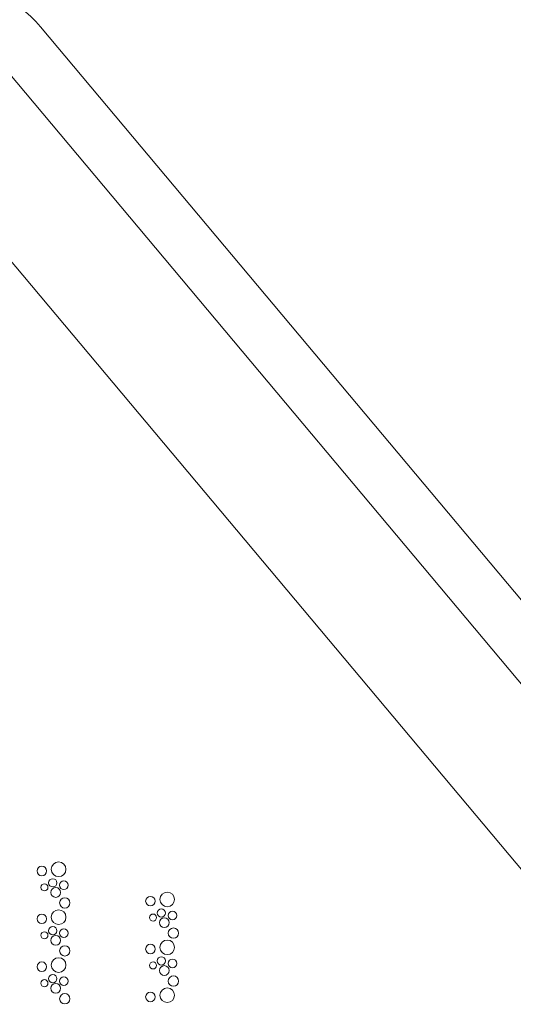
# Model space of a CAD drawing. Units: inches. Extents: x -1194 to 1198, y -752 to 761.
# Drawn here: x 8 to 49, y -314 to -233 of the extents above; entities that cross this region are included whole.
import ezdxf

# ---------------------------------------------------------------- set-up
doc = ezdxf.new("R2010")
doc.units = ezdxf.units.IN
doc.header["$LTSCALE"] = 120
doc.header["$MEASUREMENT"] = 0
doc.layers.add('None', color=7, linetype='Continuous', lineweight=5)

# ---------------------------------------------------------------- blocks, each defined once
blk = doc.blocks.new('*U246')
at = {"color": 255, "linetype": 'Continuous', "lineweight": 5, "transparency": 33554687}
for points in [[(20.326, -306.079), (20.276, -306.047), (20.229, -306.01), (20.186, -305.969), (20.148, -305.923), (20.114, -305.874), (20.085, -305.822), (20.061, -305.768), (20.043, -305.711), (20.03, -305.653), (20.023, -305.593), (20.023, -305.534), (20.027, -305.474), (20.038, -305.416), (20.054, -305.358), (20.076, -305.303), (20.104, -305.25), (20.136, -305.2), (20.173, -305.153), (20.214, -305.11), (20.26, -305.072), (20.309, -305.038), (20.361, -305.009), (20.415, -304.985), (20.472, -304.967), (20.53, -304.955), (20.59, -304.948), (20.649, -304.947), (20.709, -304.952), (20.767, -304.962), (20.825, -304.979), (20.88, -305.001), (20.933, -305.028), (20.983, -305.06), (21.03, -305.097), (21.073, -305.139), (21.111, -305.184), (21.145, -305.233), (21.174, -305.285), (21.198, -305.34), (21.216, -305.396), (21.228, -305.455), (21.235, -305.514), (21.236, -305.574), (21.231, -305.633), (21.221, -305.692), (21.204, -305.749), (21.182, -305.804), (21.155, -305.857), (21.123, -305.907), (21.086, -305.954), (21.044, -305.997), (20.999, -306.035), (20.95, -306.069), (20.898, -306.098), (20.843, -306.122), (20.787, -306.14), (20.728, -306.153), (20.669, -306.16), (20.609, -306.16), (20.55, -306.156), (20.491, -306.145), (20.434, -306.129), (20.379, -306.107)], [(20.839, -308.648), (20.81, -308.617), (20.785, -308.583), (20.764, -308.547), (20.746, -308.509), (20.732, -308.469), (20.721, -308.428), (20.715, -308.387), (20.713, -308.345), (20.715, -308.303), (20.721, -308.261), (20.732, -308.22), (20.746, -308.181), (20.764, -308.143), (20.785, -308.107), (20.81, -308.073), (20.839, -308.042), (20.87, -308.013), (20.904, -307.988), (20.94, -307.967), (20.978, -307.949), (21.017, -307.934), (21.058, -307.924), (21.1, -307.918), (21.142, -307.916), (21.184, -307.918), (21.226, -307.924), (21.266, -307.934), (21.306, -307.949), (21.344, -307.967), (21.38, -307.988), (21.414, -308.013), (21.445, -308.042), (21.473, -308.073), (21.498, -308.107), (21.52, -308.143), (21.538, -308.181), (21.552, -308.22), (21.562, -308.261), (21.569, -308.303), (21.571, -308.345), (21.569, -308.387), (21.562, -308.428), (21.552, -308.469), (21.538, -308.509), (21.52, -308.547), (21.498, -308.583), (21.473, -308.617), (21.445, -308.648), (21.414, -308.676), (21.38, -308.701), (21.344, -308.723), (21.306, -308.741), (21.266, -308.755), (21.226, -308.765), (21.184, -308.772), (21.142, -308.774), (21.1, -308.772), (21.058, -308.765), (21.017, -308.755), (20.978, -308.741), (20.94, -308.723), (20.904, -308.701), (20.87, -308.676)], [(20.839, -312.615), (20.81, -312.584), (20.785, -312.55), (20.764, -312.514), (20.746, -312.476), (20.732, -312.437), (20.721, -312.396), (20.715, -312.354), (20.713, -312.312), (20.715, -312.27), (20.721, -312.229), (20.732, -312.188), (20.746, -312.148), (20.764, -312.11), (20.785, -312.074), (20.81, -312.04), (20.839, -312.009), (20.87, -311.981), (20.904, -311.956), (20.94, -311.934), (20.978, -311.916), (21.017, -311.902), (21.058, -311.892), (21.1, -311.885), (21.142, -311.883), (21.184, -311.885), (21.226, -311.892), (21.266, -311.902), (21.306, -311.916), (21.344, -311.934), (21.38, -311.956), (21.414, -311.981), (21.445, -312.009), (21.473, -312.04), (21.498, -312.074), (21.52, -312.11), (21.538, -312.148), (21.552, -312.188), (21.562, -312.229), (21.569, -312.27), (21.571, -312.312), (21.569, -312.354), (21.562, -312.396), (21.552, -312.437), (21.538, -312.476), (21.52, -312.514), (21.498, -312.55), (21.473, -312.584), (21.445, -312.615), (21.414, -312.644), (21.38, -312.669), (21.344, -312.69), (21.306, -312.708), (21.266, -312.723), (21.226, -312.733), (21.184, -312.739), (21.142, -312.741), (21.1, -312.739), (21.058, -312.733), (21.017, -312.723), (20.978, -312.708), (20.94, -312.69), (20.904, -312.669), (20.87, -312.644)]]:
    blk.add_wipeout(points, dxfattribs=at).dxf.layer = 'None'
at = {"layer": 'None', "color": 7, "linetype": 'Continuous', "lineweight": 5, "transparency": 33554687}
for centre, radius in [((20.629, -305.554), 0.607), ((21.142, -308.345), 0.429), ((21.142, -312.312), 0.429)]:
    blk.add_circle(centre, radius, dxfattribs=at)
at = {"color": 255, "linetype": 'Continuous', "lineweight": 5, "transparency": 33554687}
for points in [[(19.239, -306.092), (19.2, -306.09), (19.161, -306.084), (19.123, -306.075), (19.087, -306.061), (19.051, -306.045), (19.018, -306.025), (18.987, -306.001), (18.958, -305.975), (18.932, -305.946), (18.908, -305.915), (18.888, -305.882), (18.872, -305.846), (18.858, -305.81), (18.849, -305.772), (18.843, -305.733), (18.841, -305.694), (18.843, -305.655), (18.849, -305.617), (18.858, -305.579), (18.872, -305.542), (18.888, -305.507), (18.908, -305.474), (18.932, -305.442), (18.958, -305.413), (18.987, -305.387), (19.018, -305.364), (19.051, -305.344), (19.087, -305.327), (19.123, -305.314), (19.161, -305.305), (19.2, -305.299), (19.239, -305.297), (19.278, -305.299), (19.316, -305.305), (19.354, -305.314), (19.391, -305.327), (19.426, -305.344), (19.459, -305.364), (19.491, -305.387), (19.52, -305.413), (19.546, -305.442), (19.569, -305.474), (19.589, -305.507), (19.606, -305.542), (19.619, -305.579), (19.628, -305.617), (19.634, -305.655), (19.636, -305.694), (19.634, -305.733), (19.628, -305.772), (19.619, -305.81), (19.606, -305.846), (19.589, -305.882), (19.569, -305.915), (19.546, -305.946), (19.52, -305.975), (19.491, -306.001), (19.459, -306.025), (19.426, -306.045), (19.391, -306.061), (19.354, -306.075), (19.316, -306.084), (19.278, -306.09)], [(20.326, -310.047), (20.276, -310.015), (20.229, -309.978), (20.186, -309.936), (20.148, -309.891), (20.114, -309.842), (20.085, -309.79), (20.061, -309.735), (20.043, -309.678), (20.03, -309.62), (20.023, -309.561), (20.023, -309.501), (20.027, -309.442), (20.038, -309.383), (20.054, -309.326), (20.076, -309.271), (20.104, -309.218), (20.136, -309.167), (20.173, -309.121), (20.214, -309.078), (20.26, -309.039), (20.309, -309.006), (20.361, -308.977), (20.415, -308.953), (20.472, -308.935), (20.53, -308.922), (20.59, -308.915), (20.649, -308.914), (20.709, -308.919), (20.767, -308.93), (20.825, -308.946), (20.88, -308.968), (20.933, -308.995), (20.983, -309.028), (21.03, -309.065), (21.073, -309.106), (21.111, -309.151), (21.145, -309.2), (21.174, -309.253), (21.198, -309.307), (21.216, -309.364), (21.228, -309.422), (21.235, -309.481), (21.236, -309.541), (21.231, -309.6), (21.221, -309.659), (21.204, -309.716), (21.182, -309.772), (21.155, -309.825), (21.123, -309.875), (21.086, -309.921), (21.044, -309.964), (20.999, -310.003), (20.95, -310.037), (20.898, -310.066), (20.843, -310.089), (20.787, -310.108), (20.728, -310.12), (20.669, -310.127), (20.609, -310.128), (20.55, -310.123), (20.491, -310.112), (20.434, -310.096), (20.379, -310.074)], [(20.326, -314.014), (20.276, -313.982), (20.229, -313.945), (20.186, -313.904), (20.148, -313.858), (20.114, -313.809), (20.085, -313.757), (20.061, -313.702), (20.043, -313.646), (20.03, -313.588), (20.023, -313.528), (20.023, -313.469), (20.027, -313.409), (20.038, -313.351), (20.054, -313.293), (20.076, -313.238), (20.104, -313.185), (20.136, -313.135), (20.173, -313.088), (20.214, -313.045), (20.26, -313.007), (20.309, -312.973), (20.361, -312.944), (20.415, -312.92), (20.472, -312.902), (20.53, -312.89), (20.59, -312.883), (20.649, -312.882), (20.709, -312.887), (20.767, -312.897), (20.825, -312.914), (20.88, -312.936), (20.933, -312.963), (20.983, -312.995), (21.03, -313.032), (21.073, -313.074), (21.111, -313.119), (21.145, -313.168), (21.174, -313.22), (21.198, -313.275), (21.216, -313.331), (21.228, -313.39), (21.235, -313.449), (21.236, -313.508), (21.231, -313.568), (21.221, -313.626), (21.204, -313.684), (21.182, -313.739), (21.155, -313.792), (21.123, -313.842), (21.086, -313.889), (21.044, -313.932), (20.999, -313.97), (20.95, -314.004), (20.898, -314.033), (20.843, -314.057), (20.787, -314.075), (20.728, -314.088), (20.669, -314.094), (20.609, -314.095), (20.55, -314.091), (20.491, -314.08), (20.434, -314.064), (20.379, -314.042)]]:
    blk.add_wipeout(points, dxfattribs=at).dxf.layer = 'None'
at = {"layer": 'None', "color": 7, "linetype": 'Continuous', "lineweight": 5, "transparency": 33554687}
for centre, radius in [((19.239, -305.694), 0.397), ((20.629, -309.521), 0.607), ((20.629, -313.489), 0.607)]:
    blk.add_circle(centre, radius, dxfattribs=at)
at = {"color": 255, "linetype": 'Continuous', "lineweight": 5, "transparency": 33554687}
for points in [[(19.903, -306.921), (19.88, -306.896), (19.86, -306.869), (19.843, -306.84), (19.829, -306.81), (19.817, -306.778), (19.809, -306.745), (19.804, -306.712), (19.803, -306.679), (19.804, -306.645), (19.809, -306.612), (19.817, -306.579), (19.829, -306.548), (19.843, -306.517), (19.86, -306.488), (19.88, -306.461), (19.903, -306.436), (19.928, -306.414), (19.955, -306.394), (19.984, -306.377), (20.014, -306.362), (20.046, -306.351), (20.078, -306.343), (20.111, -306.338), (20.145, -306.336), (20.179, -306.338), (20.212, -306.343), (20.244, -306.351), (20.276, -306.362), (20.306, -306.377), (20.335, -306.394), (20.362, -306.414), (20.387, -306.436), (20.41, -306.461), (20.43, -306.488), (20.447, -306.517), (20.461, -306.548), (20.473, -306.579), (20.481, -306.612), (20.486, -306.645), (20.487, -306.679), (20.486, -306.712), (20.481, -306.745), (20.473, -306.778), (20.461, -306.81), (20.447, -306.84), (20.43, -306.869), (20.41, -306.896), (20.387, -306.921), (20.362, -306.943), (20.335, -306.963), (20.306, -306.981), (20.276, -306.995), (20.244, -307.006), (20.212, -307.015), (20.179, -307.019), (20.145, -307.021), (20.111, -307.019), (20.078, -307.015), (20.046, -307.006), (20.014, -306.995), (19.984, -306.981), (19.955, -306.963), (19.928, -306.943)], [(19.239, -310.059), (19.2, -310.057), (19.161, -310.051), (19.123, -310.042), (19.087, -310.029), (19.051, -310.012), (19.018, -309.992), (18.987, -309.969), (18.958, -309.943), (18.932, -309.914), (18.908, -309.883), (18.888, -309.849), (18.872, -309.814), (18.858, -309.777), (18.849, -309.739), (18.843, -309.701), (18.841, -309.662), (18.843, -309.623), (18.849, -309.584), (18.858, -309.546), (18.872, -309.51), (18.888, -309.474), (18.908, -309.441), (18.932, -309.41), (18.958, -309.381), (18.987, -309.355), (19.018, -309.331), (19.051, -309.311), (19.087, -309.295), (19.123, -309.281), (19.161, -309.272), (19.2, -309.266), (19.239, -309.264), (19.278, -309.266), (19.316, -309.272), (19.354, -309.281), (19.391, -309.295), (19.426, -309.311), (19.459, -309.331), (19.491, -309.355), (19.52, -309.381), (19.546, -309.41), (19.569, -309.441), (19.589, -309.474), (19.606, -309.51), (19.619, -309.546), (19.628, -309.584), (19.634, -309.623), (19.636, -309.662), (19.634, -309.701), (19.628, -309.739), (19.619, -309.777), (19.606, -309.814), (19.589, -309.849), (19.569, -309.883), (19.546, -309.914), (19.52, -309.943), (19.491, -309.969), (19.459, -309.992), (19.426, -310.012), (19.391, -310.029), (19.354, -310.042), (19.316, -310.051), (19.278, -310.057)], [(19.239, -314.027), (19.2, -314.025), (19.161, -314.019), (19.123, -314.009), (19.087, -313.996), (19.051, -313.98), (19.018, -313.96), (18.987, -313.936), (18.958, -313.91), (18.932, -313.881), (18.908, -313.85), (18.888, -313.817), (18.872, -313.781), (18.858, -313.745), (18.849, -313.707), (18.843, -313.668), (18.841, -313.629), (18.843, -313.59), (18.849, -313.552), (18.858, -313.514), (18.872, -313.477), (18.888, -313.442), (18.908, -313.408), (18.932, -313.377), (18.958, -313.348), (18.987, -313.322), (19.018, -313.299), (19.051, -313.279), (19.087, -313.262), (19.123, -313.249), (19.161, -313.239), (19.2, -313.234), (19.239, -313.232), (19.278, -313.234), (19.316, -313.239), (19.354, -313.249), (19.391, -313.262), (19.426, -313.279), (19.459, -313.299), (19.491, -313.322), (19.52, -313.348), (19.546, -313.377), (19.569, -313.408), (19.589, -313.442), (19.606, -313.477), (19.619, -313.514), (19.628, -313.552), (19.634, -313.59), (19.636, -313.629), (19.634, -313.668), (19.628, -313.707), (19.619, -313.745), (19.606, -313.781), (19.589, -313.817), (19.569, -313.85), (19.546, -313.881), (19.52, -313.91), (19.491, -313.936), (19.459, -313.96), (19.426, -313.98), (19.391, -313.996), (19.354, -314.009), (19.316, -314.019), (19.278, -314.025)]]:
    blk.add_wipeout(points, dxfattribs=at).dxf.layer = 'None'
at = {"layer": 'None', "color": 7, "linetype": 'Continuous', "lineweight": 5, "transparency": 33554687}
for centre, radius in [((20.145, -306.679), 0.342), ((19.239, -309.662), 0.397), ((19.239, -313.629), 0.397)]:
    blk.add_circle(centre, radius, dxfattribs=at)
at = {"color": 255, "linetype": 'Continuous', "lineweight": 5, "transparency": 33554687}
for points in [[(20.815, -307.134), (20.791, -307.108), (20.77, -307.08), (20.752, -307.05), (20.737, -307.018), (20.726, -306.985), (20.717, -306.951), (20.712, -306.917), (20.71, -306.882), (20.712, -306.847), (20.717, -306.812), (20.726, -306.778), (20.737, -306.745), (20.752, -306.714), (20.77, -306.684), (20.791, -306.656), (20.815, -306.63), (20.841, -306.606), (20.869, -306.585), (20.899, -306.567), (20.93, -306.552), (20.963, -306.541), (20.997, -306.532), (21.032, -306.527), (21.067, -306.525), (21.102, -306.527), (21.136, -306.532), (21.17, -306.541), (21.203, -306.552), (21.235, -306.567), (21.265, -306.585), (21.293, -306.606), (21.319, -306.63), (21.342, -306.656), (21.363, -306.684), (21.381, -306.714), (21.396, -306.745), (21.408, -306.778), (21.417, -306.812), (21.422, -306.847), (21.423, -306.882), (21.422, -306.917), (21.417, -306.951), (21.408, -306.985), (21.396, -307.018), (21.381, -307.05), (21.363, -307.08), (21.342, -307.108), (21.319, -307.134), (21.293, -307.157), (21.265, -307.178), (21.235, -307.196), (21.203, -307.211), (21.17, -307.223), (21.136, -307.231), (21.102, -307.237), (21.067, -307.238), (21.032, -307.237), (20.997, -307.231), (20.963, -307.223), (20.93, -307.211), (20.899, -307.196), (20.869, -307.178), (20.841, -307.157)], [(19.903, -310.888), (19.88, -310.863), (19.86, -310.836), (19.843, -310.808), (19.829, -310.777), (19.817, -310.746), (19.809, -310.713), (19.804, -310.68), (19.803, -310.646), (19.804, -310.613), (19.809, -310.579), (19.817, -310.547), (19.829, -310.515), (19.843, -310.485), (19.86, -310.456), (19.88, -310.429), (19.903, -310.404), (19.928, -310.381), (19.955, -310.361), (19.984, -310.344), (20.014, -310.33), (20.046, -310.318), (20.078, -310.31), (20.111, -310.305), (20.145, -310.304), (20.179, -310.305), (20.212, -310.31), (20.244, -310.318), (20.276, -310.33), (20.306, -310.344), (20.335, -310.361), (20.362, -310.381), (20.387, -310.404), (20.41, -310.429), (20.43, -310.456), (20.447, -310.485), (20.461, -310.515), (20.473, -310.547), (20.481, -310.579), (20.486, -310.613), (20.487, -310.646), (20.486, -310.68), (20.481, -310.713), (20.473, -310.746), (20.461, -310.777), (20.447, -310.808), (20.43, -310.836), (20.41, -310.863), (20.387, -310.888), (20.362, -310.911), (20.335, -310.931), (20.306, -310.948), (20.276, -310.963), (20.244, -310.974), (20.212, -310.982), (20.179, -310.987), (20.145, -310.989), (20.111, -310.987), (20.078, -310.982), (20.046, -310.974), (20.014, -310.963), (19.984, -310.948), (19.955, -310.931), (19.928, -310.911)]]:
    blk.add_wipeout(points, dxfattribs=at).dxf.layer = 'None'
at = {"layer": 'None', "color": 7, "linetype": 'Continuous', "lineweight": 5, "transparency": 33554687}
for centre, radius in [((21.067, -306.882), 0.357), ((20.145, -310.646), 0.342)]:
    blk.add_circle(centre, radius, dxfattribs=at)
at = {"color": 255, "linetype": 'Continuous', "lineweight": 5, "transparency": 33554687}
for points in [[(20.395, -307.879), (20.355, -307.877), (20.316, -307.871), (20.278, -307.862), (20.241, -307.848), (20.205, -307.831), (20.171, -307.811), (20.139, -307.787), (20.11, -307.761), (20.083, -307.732), (20.059, -307.7), (20.039, -307.666), (20.022, -307.63), (20.009, -307.593), (19.999, -307.554), (19.993, -307.515), (19.991, -307.476), (19.993, -307.436), (19.999, -307.397), (20.009, -307.358), (20.022, -307.321), (20.039, -307.285), (20.059, -307.251), (20.083, -307.219), (20.11, -307.19), (20.139, -307.164), (20.171, -307.14), (20.205, -307.12), (20.241, -307.103), (20.278, -307.089), (20.316, -307.08), (20.355, -307.074), (20.395, -307.072), (20.435, -307.074), (20.474, -307.08), (20.512, -307.089), (20.549, -307.103), (20.585, -307.12), (20.619, -307.14), (20.651, -307.164), (20.68, -307.19), (20.707, -307.219), (20.731, -307.251), (20.751, -307.285), (20.768, -307.321), (20.781, -307.358), (20.791, -307.397), (20.797, -307.436), (20.799, -307.476), (20.797, -307.515), (20.791, -307.554), (20.781, -307.593), (20.768, -307.63), (20.751, -307.666), (20.731, -307.7), (20.707, -307.732), (20.68, -307.761), (20.651, -307.787), (20.619, -307.811), (20.585, -307.831), (20.549, -307.848), (20.512, -307.862), (20.474, -307.871), (20.435, -307.877)], [(20.815, -311.101), (20.791, -311.075), (20.77, -311.047), (20.752, -311.017), (20.737, -310.986), (20.726, -310.953), (20.717, -310.919), (20.712, -310.884), (20.71, -310.849), (20.712, -310.814), (20.717, -310.78), (20.726, -310.746), (20.737, -310.713), (20.752, -310.681), (20.77, -310.651), (20.791, -310.623), (20.815, -310.597), (20.841, -310.574), (20.869, -310.553), (20.899, -310.535), (20.93, -310.52), (20.963, -310.508), (20.997, -310.5), (21.032, -310.494), (21.067, -310.493), (21.102, -310.494), (21.136, -310.5), (21.17, -310.508), (21.203, -310.52), (21.235, -310.535), (21.265, -310.553), (21.293, -310.574), (21.319, -310.597), (21.342, -310.623), (21.363, -310.651), (21.381, -310.681), (21.396, -310.713), (21.408, -310.746), (21.417, -310.78), (21.422, -310.814), (21.423, -310.849), (21.422, -310.884), (21.417, -310.919), (21.408, -310.953), (21.396, -310.986), (21.381, -311.017), (21.363, -311.047), (21.342, -311.075), (21.319, -311.101), (21.293, -311.125), (21.265, -311.146), (21.235, -311.164), (21.203, -311.179), (21.17, -311.19), (21.136, -311.199), (21.102, -311.204), (21.067, -311.206), (21.032, -311.204), (20.997, -311.199), (20.963, -311.19), (20.93, -311.179), (20.899, -311.164), (20.869, -311.146), (20.841, -311.125)]]:
    blk.add_wipeout(points, dxfattribs=at).dxf.layer = 'None'
at = {"layer": 'None', "color": 7, "linetype": 'Continuous', "lineweight": 5, "transparency": 33554687}
for centre, radius in [((20.395, -307.476), 0.404), ((21.067, -310.849), 0.357)]:
    blk.add_circle(centre, radius, dxfattribs=at)
at = {"color": 255, "linetype": 'Continuous', "lineweight": 5, "transparency": 33554687}
for points in [[(19.311, -307.308), (19.287, -307.292), (19.264, -307.274), (19.243, -307.254), (19.225, -307.232), (19.208, -307.209), (19.194, -307.183), (19.183, -307.157), (19.174, -307.13), (19.168, -307.101), (19.165, -307.073), (19.164, -307.044), (19.167, -307.015), (19.172, -306.987), (19.18, -306.959), (19.19, -306.933), (19.203, -306.907), (19.219, -306.883), (19.237, -306.86), (19.257, -306.84), (19.279, -306.821), (19.303, -306.805), (19.328, -306.791), (19.354, -306.779), (19.382, -306.77), (19.41, -306.764), (19.438, -306.761), (19.467, -306.76), (19.496, -306.763), (19.524, -306.768), (19.552, -306.776), (19.579, -306.786), (19.604, -306.8), (19.628, -306.815), (19.651, -306.833), (19.672, -306.853), (19.69, -306.875), (19.707, -306.899), (19.721, -306.924), (19.732, -306.95), (19.741, -306.978), (19.747, -307.006), (19.75, -307.034), (19.751, -307.063), (19.748, -307.092), (19.743, -307.12), (19.735, -307.148), (19.725, -307.175), (19.712, -307.2), (19.696, -307.225), (19.678, -307.247), (19.658, -307.268), (19.636, -307.286), (19.612, -307.303), (19.587, -307.317), (19.561, -307.328), (19.533, -307.337), (19.505, -307.343), (19.477, -307.346), (19.448, -307.347), (19.419, -307.345), (19.391, -307.339), (19.363, -307.331), (19.336, -307.321)], [(20.395, -311.847), (20.355, -311.845), (20.316, -311.839), (20.278, -311.829), (20.241, -311.816), (20.205, -311.799), (20.171, -311.779), (20.139, -311.755), (20.11, -311.728), (20.083, -311.699), (20.059, -311.667), (20.039, -311.633), (20.022, -311.597), (20.009, -311.56), (19.999, -311.522), (19.993, -311.483), (19.991, -311.443), (19.993, -311.403), (19.999, -311.364), (20.009, -311.326), (20.022, -311.289), (20.039, -311.253), (20.059, -311.219), (20.083, -311.187), (20.11, -311.158), (20.139, -311.131), (20.171, -311.107), (20.205, -311.087), (20.241, -311.07), (20.278, -311.057), (20.316, -311.047), (20.355, -311.041), (20.395, -311.039), (20.435, -311.041), (20.474, -311.047), (20.512, -311.057), (20.549, -311.07), (20.585, -311.087), (20.619, -311.107), (20.651, -311.131), (20.68, -311.158), (20.707, -311.187), (20.731, -311.219), (20.751, -311.253), (20.768, -311.289), (20.781, -311.326), (20.791, -311.364), (20.797, -311.403), (20.799, -311.443), (20.797, -311.483), (20.791, -311.522), (20.781, -311.56), (20.768, -311.597), (20.751, -311.633), (20.731, -311.667), (20.707, -311.699), (20.68, -311.728), (20.651, -311.755), (20.619, -311.779), (20.585, -311.799), (20.549, -311.816), (20.512, -311.829), (20.474, -311.839), (20.435, -311.845)]]:
    blk.add_wipeout(points, dxfattribs=at).dxf.layer = 'None'
at = {"layer": 'None', "color": 7, "linetype": 'Continuous', "lineweight": 5, "transparency": 33554687}
for centre, radius in [((19.457, -307.054), 0.293), ((20.395, -311.443), 0.404)]:
    blk.add_circle(centre, radius, dxfattribs=at)
at = {"color": 255, "linetype": 'Continuous', "lineweight": 5, "transparency": 33554687}
blk.add_wipeout([(19.311, -311.275), (19.287, -311.26), (19.264, -311.242), (19.243, -311.222), (19.225, -311.2), (19.208, -311.176), (19.194, -311.151), (19.183, -311.124), (19.174, -311.097), (19.168, -311.069), (19.165, -311.04), (19.164, -311.012), (19.167, -310.983), (19.172, -310.954), (19.18, -310.927), (19.19, -310.9), (19.203, -310.874), (19.219, -310.85), (19.237, -310.828), (19.257, -310.807), (19.279, -310.788), (19.303, -310.772), (19.328, -310.758), (19.354, -310.747), (19.382, -310.738), (19.41, -310.732), (19.438, -310.728), (19.467, -310.728), (19.496, -310.73), (19.524, -310.735), (19.552, -310.743), (19.579, -310.754), (19.604, -310.767), (19.628, -310.783), (19.651, -310.801), (19.672, -310.821), (19.69, -310.843), (19.707, -310.866), (19.721, -310.891), (19.732, -310.918), (19.741, -310.945), (19.747, -310.973), (19.75, -311.002), (19.751, -311.031), (19.748, -311.059), (19.743, -311.088), (19.735, -311.115), (19.725, -311.142), (19.712, -311.168), (19.696, -311.192), (19.678, -311.215), (19.658, -311.235), (19.636, -311.254), (19.612, -311.27), (19.587, -311.284), (19.561, -311.296), (19.533, -311.304), (19.505, -311.311), (19.477, -311.314), (19.448, -311.314), (19.419, -311.312), (19.391, -311.307), (19.363, -311.299), (19.336, -311.288)], dxfattribs=at).dxf.layer = 'None'
at = {"layer": 'None', "color": 7, "linetype": 'Continuous', "lineweight": 5, "transparency": 33554687}
blk.add_circle((19.457, -311.021), 0.293, dxfattribs=at)
blk = doc.blocks.new('*U250')
at = {"color": 255, "linetype": 'Continuous', "lineweight": 5, "transparency": 33554687}
for points in [[(11.326, -303.579), (11.276, -303.547), (11.229, -303.51), (11.186, -303.469), (11.148, -303.423), (11.114, -303.374), (11.085, -303.322), (11.061, -303.268), (11.043, -303.211), (11.03, -303.153), (11.023, -303.093), (11.023, -303.034), (11.027, -302.974), (11.038, -302.916), (11.054, -302.858), (11.076, -302.803), (11.104, -302.75), (11.136, -302.7), (11.173, -302.653), (11.214, -302.61), (11.26, -302.572), (11.309, -302.538), (11.361, -302.509), (11.415, -302.485), (11.472, -302.467), (11.53, -302.455), (11.59, -302.448), (11.649, -302.447), (11.709, -302.452), (11.767, -302.462), (11.825, -302.479), (11.88, -302.501), (11.933, -302.528), (11.983, -302.56), (12.03, -302.597), (12.073, -302.639), (12.111, -302.684), (12.145, -302.733), (12.174, -302.785), (12.198, -302.84), (12.216, -302.896), (12.228, -302.955), (12.235, -303.014), (12.236, -303.074), (12.231, -303.133), (12.221, -303.192), (12.204, -303.249), (12.182, -303.304), (12.155, -303.357), (12.123, -303.407), (12.086, -303.454), (12.044, -303.497), (11.999, -303.535), (11.95, -303.569), (11.898, -303.598), (11.843, -303.622), (11.787, -303.64), (11.728, -303.653), (11.669, -303.66), (11.609, -303.66), (11.55, -303.656), (11.491, -303.645), (11.434, -303.629), (11.379, -303.607)], [(11.839, -306.148), (11.81, -306.117), (11.785, -306.083), (11.764, -306.047), (11.746, -306.009), (11.732, -305.969), (11.721, -305.928), (11.715, -305.887), (11.713, -305.845), (11.715, -305.803), (11.721, -305.761), (11.732, -305.72), (11.746, -305.681), (11.764, -305.643), (11.785, -305.607), (11.81, -305.573), (11.839, -305.542), (11.87, -305.513), (11.904, -305.488), (11.94, -305.467), (11.978, -305.449), (12.017, -305.434), (12.058, -305.424), (12.1, -305.418), (12.142, -305.416), (12.184, -305.418), (12.226, -305.424), (12.266, -305.434), (12.306, -305.449), (12.344, -305.467), (12.38, -305.488), (12.414, -305.513), (12.445, -305.542), (12.473, -305.573), (12.498, -305.607), (12.52, -305.643), (12.538, -305.681), (12.552, -305.72), (12.562, -305.761), (12.569, -305.803), (12.571, -305.845), (12.569, -305.887), (12.562, -305.928), (12.552, -305.969), (12.538, -306.009), (12.52, -306.047), (12.498, -306.083), (12.473, -306.117), (12.445, -306.148), (12.414, -306.176), (12.38, -306.201), (12.344, -306.223), (12.306, -306.241), (12.266, -306.255), (12.226, -306.265), (12.184, -306.272), (12.142, -306.274), (12.1, -306.272), (12.058, -306.265), (12.017, -306.255), (11.978, -306.241), (11.94, -306.223), (11.904, -306.201), (11.87, -306.176)], [(11.839, -310.115), (11.81, -310.084), (11.785, -310.05), (11.764, -310.014), (11.746, -309.976), (11.732, -309.937), (11.721, -309.896), (11.715, -309.854), (11.713, -309.812), (11.715, -309.77), (11.721, -309.729), (11.732, -309.688), (11.746, -309.648), (11.764, -309.61), (11.785, -309.574), (11.81, -309.54), (11.839, -309.509), (11.87, -309.481), (11.904, -309.456), (11.94, -309.434), (11.978, -309.416), (12.017, -309.402), (12.058, -309.392), (12.1, -309.385), (12.142, -309.383), (12.184, -309.385), (12.226, -309.392), (12.266, -309.402), (12.306, -309.416), (12.344, -309.434), (12.38, -309.456), (12.414, -309.481), (12.445, -309.509), (12.473, -309.54), (12.498, -309.574), (12.52, -309.61), (12.538, -309.648), (12.552, -309.688), (12.562, -309.729), (12.569, -309.77), (12.571, -309.812), (12.569, -309.854), (12.562, -309.896), (12.552, -309.937), (12.538, -309.976), (12.52, -310.014), (12.498, -310.05), (12.473, -310.084), (12.445, -310.115), (12.414, -310.144), (12.38, -310.169), (12.344, -310.19), (12.306, -310.208), (12.266, -310.223), (12.226, -310.233), (12.184, -310.239), (12.142, -310.241), (12.1, -310.239), (12.058, -310.233), (12.017, -310.223), (11.978, -310.208), (11.94, -310.19), (11.904, -310.169), (11.87, -310.144)], [(11.839, -314.083), (11.81, -314.052), (11.785, -314.018), (11.764, -313.982), (11.746, -313.944), (11.732, -313.904), (11.721, -313.863), (11.715, -313.822), (11.713, -313.78), (11.715, -313.738), (11.721, -313.696), (11.732, -313.655), (11.746, -313.616), (11.764, -313.578), (11.785, -313.541), (11.81, -313.508), (11.839, -313.476), (11.87, -313.448), (11.904, -313.423), (11.94, -313.402), (11.978, -313.384), (12.017, -313.369), (12.058, -313.359), (12.1, -313.353), (12.142, -313.351), (12.184, -313.353), (12.226, -313.359), (12.266, -313.369), (12.306, -313.384), (12.344, -313.402), (12.38, -313.423), (12.414, -313.448), (12.445, -313.476), (12.473, -313.508), (12.498, -313.541), (12.52, -313.578), (12.538, -313.616), (12.552, -313.655), (12.562, -313.696), (12.569, -313.738), (12.571, -313.78), (12.569, -313.822), (12.562, -313.863), (12.552, -313.904), (12.538, -313.944), (12.52, -313.982), (12.498, -314.018), (12.473, -314.052), (12.445, -314.083), (12.414, -314.111), (12.38, -314.136), (12.344, -314.158), (12.306, -314.176), (12.266, -314.19), (12.226, -314.2), (12.184, -314.206), (12.142, -314.209), (12.1, -314.206), (12.058, -314.2), (12.017, -314.19), (11.978, -314.176), (11.94, -314.158), (11.904, -314.136), (11.87, -314.111)]]:
    blk.add_wipeout(points, dxfattribs=at).dxf.layer = 'None'
at = {"layer": 'None', "color": 7, "linetype": 'Continuous', "lineweight": 5, "transparency": 33554687}
for centre, radius in [((11.629, -303.054), 0.607), ((12.142, -305.845), 0.429), ((12.142, -309.812), 0.429), ((12.142, -313.78), 0.429)]:
    blk.add_circle(centre, radius, dxfattribs=at)
at = {"color": 255, "linetype": 'Continuous', "lineweight": 5, "transparency": 33554687}
for points in [[(10.239, -303.592), (10.2, -303.59), (10.161, -303.584), (10.123, -303.575), (10.087, -303.561), (10.051, -303.545), (10.018, -303.525), (9.987, -303.501), (9.958, -303.475), (9.932, -303.446), (9.908, -303.415), (9.888, -303.382), (9.872, -303.346), (9.858, -303.31), (9.849, -303.272), (9.843, -303.233), (9.841, -303.194), (9.843, -303.155), (9.849, -303.117), (9.858, -303.079), (9.872, -303.042), (9.888, -303.007), (9.908, -302.974), (9.932, -302.942), (9.958, -302.913), (9.987, -302.887), (10.018, -302.864), (10.051, -302.844), (10.087, -302.827), (10.123, -302.814), (10.161, -302.805), (10.2, -302.799), (10.239, -302.797), (10.278, -302.799), (10.316, -302.805), (10.354, -302.814), (10.391, -302.827), (10.426, -302.844), (10.459, -302.864), (10.491, -302.887), (10.52, -302.913), (10.546, -302.942), (10.569, -302.974), (10.589, -303.007), (10.606, -303.042), (10.619, -303.079), (10.628, -303.117), (10.634, -303.155), (10.636, -303.194), (10.634, -303.233), (10.628, -303.272), (10.619, -303.31), (10.606, -303.346), (10.589, -303.382), (10.569, -303.415), (10.546, -303.446), (10.52, -303.475), (10.491, -303.501), (10.459, -303.525), (10.426, -303.545), (10.391, -303.561), (10.354, -303.575), (10.316, -303.584), (10.278, -303.59)], [(11.326, -307.547), (11.276, -307.515), (11.229, -307.478), (11.186, -307.436), (11.148, -307.391), (11.114, -307.342), (11.085, -307.29), (11.061, -307.235), (11.043, -307.178), (11.03, -307.12), (11.023, -307.061), (11.023, -307.001), (11.027, -306.942), (11.038, -306.883), (11.054, -306.826), (11.076, -306.771), (11.104, -306.718), (11.136, -306.667), (11.173, -306.621), (11.214, -306.578), (11.26, -306.539), (11.309, -306.506), (11.361, -306.477), (11.415, -306.453), (11.472, -306.435), (11.53, -306.422), (11.59, -306.415), (11.649, -306.414), (11.709, -306.419), (11.767, -306.43), (11.825, -306.446), (11.88, -306.468), (11.933, -306.495), (11.983, -306.528), (12.03, -306.565), (12.073, -306.606), (12.111, -306.651), (12.145, -306.7), (12.174, -306.753), (12.198, -306.807), (12.216, -306.864), (12.228, -306.922), (12.235, -306.981), (12.236, -307.041), (12.231, -307.1), (12.221, -307.159), (12.204, -307.216), (12.182, -307.272), (12.155, -307.325), (12.123, -307.375), (12.086, -307.421), (12.044, -307.464), (11.999, -307.503), (11.95, -307.537), (11.898, -307.566), (11.843, -307.589), (11.787, -307.608), (11.728, -307.62), (11.669, -307.627), (11.609, -307.628), (11.55, -307.623), (11.491, -307.612), (11.434, -307.596), (11.379, -307.574)], [(11.326, -311.514), (11.276, -311.482), (11.229, -311.445), (11.186, -311.404), (11.148, -311.358), (11.114, -311.309), (11.085, -311.257), (11.061, -311.202), (11.043, -311.146), (11.03, -311.088), (11.023, -311.028), (11.023, -310.969), (11.027, -310.909), (11.038, -310.851), (11.054, -310.793), (11.076, -310.738), (11.104, -310.685), (11.136, -310.635), (11.173, -310.588), (11.214, -310.545), (11.26, -310.507), (11.309, -310.473), (11.361, -310.444), (11.415, -310.42), (11.472, -310.402), (11.53, -310.39), (11.59, -310.383), (11.649, -310.382), (11.709, -310.387), (11.767, -310.397), (11.825, -310.414), (11.88, -310.436), (11.933, -310.463), (11.983, -310.495), (12.03, -310.532), (12.073, -310.574), (12.111, -310.619), (12.145, -310.668), (12.174, -310.72), (12.198, -310.775), (12.216, -310.831), (12.228, -310.89), (12.235, -310.949), (12.236, -311.008), (12.231, -311.068), (12.221, -311.126), (12.204, -311.184), (12.182, -311.239), (12.155, -311.292), (12.123, -311.342), (12.086, -311.389), (12.044, -311.432), (11.999, -311.47), (11.95, -311.504), (11.898, -311.533), (11.843, -311.557), (11.787, -311.575), (11.728, -311.588), (11.669, -311.594), (11.609, -311.595), (11.55, -311.591), (11.491, -311.58), (11.434, -311.564), (11.379, -311.542)]]:
    blk.add_wipeout(points, dxfattribs=at).dxf.layer = 'None'
at = {"layer": 'None', "color": 7, "linetype": 'Continuous', "lineweight": 5, "transparency": 33554687}
for centre, radius in [((10.239, -303.194), 0.397), ((11.629, -307.021), 0.607), ((11.629, -310.989), 0.607)]:
    blk.add_circle(centre, radius, dxfattribs=at)
at = {"color": 255, "linetype": 'Continuous', "lineweight": 5, "transparency": 33554687}
for points in [[(10.903, -304.421), (10.88, -304.396), (10.86, -304.369), (10.843, -304.34), (10.829, -304.31), (10.817, -304.278), (10.809, -304.245), (10.804, -304.212), (10.803, -304.179), (10.804, -304.145), (10.809, -304.112), (10.817, -304.079), (10.829, -304.048), (10.843, -304.017), (10.86, -303.988), (10.88, -303.961), (10.903, -303.936), (10.928, -303.914), (10.955, -303.894), (10.984, -303.877), (11.014, -303.862), (11.046, -303.851), (11.078, -303.843), (11.111, -303.838), (11.145, -303.836), (11.179, -303.838), (11.212, -303.843), (11.244, -303.851), (11.276, -303.862), (11.306, -303.877), (11.335, -303.894), (11.362, -303.914), (11.387, -303.936), (11.41, -303.961), (11.43, -303.988), (11.447, -304.017), (11.461, -304.048), (11.473, -304.079), (11.481, -304.112), (11.486, -304.145), (11.487, -304.179), (11.486, -304.212), (11.481, -304.245), (11.473, -304.278), (11.461, -304.31), (11.447, -304.34), (11.43, -304.369), (11.41, -304.396), (11.387, -304.421), (11.362, -304.443), (11.335, -304.463), (11.306, -304.481), (11.276, -304.495), (11.244, -304.506), (11.212, -304.515), (11.179, -304.519), (11.145, -304.521), (11.111, -304.519), (11.078, -304.515), (11.046, -304.506), (11.014, -304.495), (10.984, -304.481), (10.955, -304.463), (10.928, -304.443)], [(10.239, -307.559), (10.2, -307.557), (10.161, -307.551), (10.123, -307.542), (10.087, -307.529), (10.051, -307.512), (10.018, -307.492), (9.987, -307.469), (9.958, -307.443), (9.932, -307.414), (9.908, -307.383), (9.888, -307.349), (9.872, -307.314), (9.858, -307.277), (9.849, -307.239), (9.843, -307.201), (9.841, -307.162), (9.843, -307.123), (9.849, -307.084), (9.858, -307.046), (9.872, -307.01), (9.888, -306.974), (9.908, -306.941), (9.932, -306.91), (9.958, -306.881), (9.987, -306.855), (10.018, -306.831), (10.051, -306.811), (10.087, -306.795), (10.123, -306.781), (10.161, -306.772), (10.2, -306.766), (10.239, -306.764), (10.278, -306.766), (10.316, -306.772), (10.354, -306.781), (10.391, -306.795), (10.426, -306.811), (10.459, -306.831), (10.491, -306.855), (10.52, -306.881), (10.546, -306.91), (10.569, -306.941), (10.589, -306.974), (10.606, -307.01), (10.619, -307.046), (10.628, -307.084), (10.634, -307.123), (10.636, -307.162), (10.634, -307.201), (10.628, -307.239), (10.619, -307.277), (10.606, -307.314), (10.589, -307.349), (10.569, -307.383), (10.546, -307.414), (10.52, -307.443), (10.491, -307.469), (10.459, -307.492), (10.426, -307.512), (10.391, -307.529), (10.354, -307.542), (10.316, -307.551), (10.278, -307.557)], [(10.239, -311.527), (10.2, -311.525), (10.161, -311.519), (10.123, -311.509), (10.087, -311.496), (10.051, -311.48), (10.018, -311.46), (9.987, -311.436), (9.958, -311.41), (9.932, -311.381), (9.908, -311.35), (9.888, -311.317), (9.872, -311.281), (9.858, -311.245), (9.849, -311.207), (9.843, -311.168), (9.841, -311.129), (9.843, -311.09), (9.849, -311.052), (9.858, -311.014), (9.872, -310.977), (9.888, -310.942), (9.908, -310.908), (9.932, -310.877), (9.958, -310.848), (9.987, -310.822), (10.018, -310.799), (10.051, -310.779), (10.087, -310.762), (10.123, -310.749), (10.161, -310.739), (10.2, -310.734), (10.239, -310.732), (10.278, -310.734), (10.316, -310.739), (10.354, -310.749), (10.391, -310.762), (10.426, -310.779), (10.459, -310.799), (10.491, -310.822), (10.52, -310.848), (10.546, -310.877), (10.569, -310.908), (10.589, -310.942), (10.606, -310.977), (10.619, -311.014), (10.628, -311.052), (10.634, -311.09), (10.636, -311.129), (10.634, -311.168), (10.628, -311.207), (10.619, -311.245), (10.606, -311.281), (10.589, -311.317), (10.569, -311.35), (10.546, -311.381), (10.52, -311.41), (10.491, -311.436), (10.459, -311.46), (10.426, -311.48), (10.391, -311.496), (10.354, -311.509), (10.316, -311.519), (10.278, -311.525)]]:
    blk.add_wipeout(points, dxfattribs=at).dxf.layer = 'None'
at = {"layer": 'None', "color": 7, "linetype": 'Continuous', "lineweight": 5, "transparency": 33554687}
for centre, radius in [((11.145, -304.179), 0.342), ((10.239, -307.162), 0.397), ((10.239, -311.129), 0.397)]:
    blk.add_circle(centre, radius, dxfattribs=at)
at = {"color": 255, "linetype": 'Continuous', "lineweight": 5, "transparency": 33554687}
for points in [[(11.815, -304.634), (11.791, -304.608), (11.77, -304.58), (11.752, -304.55), (11.737, -304.518), (11.726, -304.485), (11.717, -304.451), (11.712, -304.417), (11.71, -304.382), (11.712, -304.347), (11.717, -304.312), (11.726, -304.278), (11.737, -304.245), (11.752, -304.214), (11.77, -304.184), (11.791, -304.156), (11.815, -304.13), (11.841, -304.106), (11.869, -304.085), (11.899, -304.067), (11.93, -304.052), (11.963, -304.041), (11.997, -304.032), (12.032, -304.027), (12.067, -304.025), (12.102, -304.027), (12.136, -304.032), (12.17, -304.041), (12.203, -304.052), (12.235, -304.067), (12.265, -304.085), (12.293, -304.106), (12.319, -304.13), (12.342, -304.156), (12.363, -304.184), (12.381, -304.214), (12.396, -304.245), (12.408, -304.278), (12.417, -304.312), (12.422, -304.347), (12.423, -304.382), (12.422, -304.417), (12.417, -304.451), (12.408, -304.485), (12.396, -304.518), (12.381, -304.55), (12.363, -304.58), (12.342, -304.608), (12.319, -304.634), (12.293, -304.657), (12.265, -304.678), (12.235, -304.696), (12.203, -304.711), (12.17, -304.723), (12.136, -304.731), (12.102, -304.737), (12.067, -304.738), (12.032, -304.737), (11.997, -304.731), (11.963, -304.723), (11.93, -304.711), (11.899, -304.696), (11.869, -304.678), (11.841, -304.657)], [(10.903, -308.388), (10.88, -308.363), (10.86, -308.336), (10.843, -308.308), (10.829, -308.277), (10.817, -308.246), (10.809, -308.213), (10.804, -308.18), (10.803, -308.146), (10.804, -308.113), (10.809, -308.079), (10.817, -308.047), (10.829, -308.015), (10.843, -307.985), (10.86, -307.956), (10.88, -307.929), (10.903, -307.904), (10.928, -307.881), (10.955, -307.861), (10.984, -307.844), (11.014, -307.83), (11.046, -307.818), (11.078, -307.81), (11.111, -307.805), (11.145, -307.804), (11.179, -307.805), (11.212, -307.81), (11.244, -307.818), (11.276, -307.83), (11.306, -307.844), (11.335, -307.861), (11.362, -307.881), (11.387, -307.904), (11.41, -307.929), (11.43, -307.956), (11.447, -307.985), (11.461, -308.015), (11.473, -308.047), (11.481, -308.079), (11.486, -308.113), (11.487, -308.146), (11.486, -308.18), (11.481, -308.213), (11.473, -308.246), (11.461, -308.277), (11.447, -308.308), (11.43, -308.336), (11.41, -308.363), (11.387, -308.388), (11.362, -308.411), (11.335, -308.431), (11.306, -308.448), (11.276, -308.463), (11.244, -308.474), (11.212, -308.482), (11.179, -308.487), (11.145, -308.489), (11.111, -308.487), (11.078, -308.482), (11.046, -308.474), (11.014, -308.463), (10.984, -308.448), (10.955, -308.431), (10.928, -308.411)], [(10.903, -312.356), (10.88, -312.331), (10.86, -312.304), (10.843, -312.275), (10.829, -312.245), (10.817, -312.213), (10.809, -312.18), (10.804, -312.147), (10.803, -312.114), (10.804, -312.08), (10.809, -312.047), (10.817, -312.014), (10.829, -311.983), (10.843, -311.952), (10.86, -311.923), (10.88, -311.896), (10.903, -311.871), (10.928, -311.849), (10.955, -311.829), (10.984, -311.812), (11.014, -311.797), (11.046, -311.786), (11.078, -311.778), (11.111, -311.773), (11.145, -311.771), (11.179, -311.773), (11.212, -311.778), (11.244, -311.786), (11.276, -311.797), (11.306, -311.812), (11.335, -311.829), (11.362, -311.849), (11.387, -311.871), (11.41, -311.896), (11.43, -311.923), (11.447, -311.952), (11.461, -311.983), (11.473, -312.014), (11.481, -312.047), (11.486, -312.08), (11.487, -312.114), (11.486, -312.147), (11.481, -312.18), (11.473, -312.213), (11.461, -312.245), (11.447, -312.275), (11.43, -312.304), (11.41, -312.331), (11.387, -312.356), (11.362, -312.378), (11.335, -312.398), (11.306, -312.416), (11.276, -312.43), (11.244, -312.441), (11.212, -312.449), (11.179, -312.454), (11.145, -312.456), (11.111, -312.454), (11.078, -312.449), (11.046, -312.441), (11.014, -312.43), (10.984, -312.416), (10.955, -312.398), (10.928, -312.378)]]:
    blk.add_wipeout(points, dxfattribs=at).dxf.layer = 'None'
at = {"layer": 'None', "color": 7, "linetype": 'Continuous', "lineweight": 5, "transparency": 33554687}
for centre, radius in [((12.067, -304.382), 0.357), ((11.145, -308.146), 0.342), ((11.145, -312.114), 0.342)]:
    blk.add_circle(centre, radius, dxfattribs=at)
at = {"color": 255, "linetype": 'Continuous', "lineweight": 5, "transparency": 33554687}
for points in [[(11.395, -305.379), (11.355, -305.377), (11.316, -305.371), (11.278, -305.362), (11.241, -305.348), (11.205, -305.331), (11.171, -305.311), (11.139, -305.287), (11.11, -305.261), (11.083, -305.232), (11.059, -305.2), (11.039, -305.166), (11.022, -305.13), (11.009, -305.093), (10.999, -305.054), (10.993, -305.015), (10.991, -304.976), (10.993, -304.936), (10.999, -304.897), (11.009, -304.858), (11.022, -304.821), (11.039, -304.785), (11.059, -304.751), (11.083, -304.719), (11.11, -304.69), (11.139, -304.664), (11.171, -304.64), (11.205, -304.62), (11.241, -304.603), (11.278, -304.589), (11.316, -304.58), (11.355, -304.574), (11.395, -304.572), (11.435, -304.574), (11.474, -304.58), (11.512, -304.589), (11.549, -304.603), (11.585, -304.62), (11.619, -304.64), (11.651, -304.664), (11.68, -304.69), (11.707, -304.719), (11.731, -304.751), (11.751, -304.785), (11.768, -304.821), (11.781, -304.858), (11.791, -304.897), (11.797, -304.936), (11.799, -304.976), (11.797, -305.015), (11.791, -305.054), (11.781, -305.093), (11.768, -305.13), (11.751, -305.166), (11.731, -305.2), (11.707, -305.232), (11.68, -305.261), (11.651, -305.287), (11.619, -305.311), (11.585, -305.331), (11.549, -305.348), (11.512, -305.362), (11.474, -305.371), (11.435, -305.377)], [(11.815, -308.601), (11.791, -308.575), (11.77, -308.547), (11.752, -308.517), (11.737, -308.486), (11.726, -308.453), (11.717, -308.419), (11.712, -308.384), (11.71, -308.349), (11.712, -308.314), (11.717, -308.28), (11.726, -308.246), (11.737, -308.213), (11.752, -308.181), (11.77, -308.151), (11.791, -308.123), (11.815, -308.097), (11.841, -308.074), (11.869, -308.053), (11.899, -308.035), (11.93, -308.02), (11.963, -308.008), (11.997, -308), (12.032, -307.994), (12.067, -307.993), (12.102, -307.994), (12.136, -308), (12.17, -308.008), (12.203, -308.02), (12.235, -308.035), (12.265, -308.053), (12.293, -308.074), (12.319, -308.097), (12.342, -308.123), (12.363, -308.151), (12.381, -308.181), (12.396, -308.213), (12.408, -308.246), (12.417, -308.28), (12.422, -308.314), (12.423, -308.349), (12.422, -308.384), (12.417, -308.419), (12.408, -308.453), (12.396, -308.486), (12.381, -308.517), (12.363, -308.547), (12.342, -308.575), (12.319, -308.601), (12.293, -308.625), (12.265, -308.646), (12.235, -308.664), (12.203, -308.679), (12.17, -308.69), (12.136, -308.699), (12.102, -308.704), (12.067, -308.706), (12.032, -308.704), (11.997, -308.699), (11.963, -308.69), (11.93, -308.679), (11.899, -308.664), (11.869, -308.646), (11.841, -308.625)], [(11.815, -312.569), (11.791, -312.543), (11.77, -312.515), (11.752, -312.485), (11.737, -312.453), (11.726, -312.42), (11.717, -312.386), (11.712, -312.352), (11.71, -312.317), (11.712, -312.282), (11.717, -312.247), (11.726, -312.213), (11.737, -312.18), (11.752, -312.149), (11.77, -312.119), (11.791, -312.091), (11.815, -312.065), (11.841, -312.041), (11.869, -312.02), (11.899, -312.002), (11.93, -311.987), (11.963, -311.976), (11.997, -311.967), (12.032, -311.962), (12.067, -311.96), (12.102, -311.962), (12.136, -311.967), (12.17, -311.976), (12.203, -311.987), (12.235, -312.002), (12.265, -312.02), (12.293, -312.041), (12.319, -312.065), (12.342, -312.091), (12.363, -312.119), (12.381, -312.149), (12.396, -312.18), (12.408, -312.213), (12.417, -312.247), (12.422, -312.282), (12.423, -312.317), (12.422, -312.352), (12.417, -312.386), (12.408, -312.42), (12.396, -312.453), (12.381, -312.485), (12.363, -312.515), (12.342, -312.543), (12.319, -312.569), (12.293, -312.592), (12.265, -312.613), (12.235, -312.631), (12.203, -312.646), (12.17, -312.658), (12.136, -312.666), (12.102, -312.672), (12.067, -312.673), (12.032, -312.672), (11.997, -312.666), (11.963, -312.658), (11.93, -312.646), (11.899, -312.631), (11.869, -312.613), (11.841, -312.592)]]:
    blk.add_wipeout(points, dxfattribs=at).dxf.layer = 'None'
at = {"layer": 'None', "color": 7, "linetype": 'Continuous', "lineweight": 5, "transparency": 33554687}
for centre, radius in [((11.395, -304.976), 0.404), ((12.067, -308.349), 0.357), ((12.067, -312.317), 0.357)]:
    blk.add_circle(centre, radius, dxfattribs=at)
at = {"color": 255, "linetype": 'Continuous', "lineweight": 5, "transparency": 33554687}
for points in [[(10.311, -304.808), (10.287, -304.792), (10.264, -304.774), (10.243, -304.754), (10.225, -304.732), (10.208, -304.709), (10.194, -304.683), (10.183, -304.657), (10.174, -304.63), (10.168, -304.601), (10.165, -304.573), (10.164, -304.544), (10.167, -304.515), (10.172, -304.487), (10.18, -304.459), (10.19, -304.433), (10.203, -304.407), (10.219, -304.383), (10.237, -304.36), (10.257, -304.34), (10.279, -304.321), (10.303, -304.305), (10.328, -304.291), (10.354, -304.279), (10.382, -304.27), (10.41, -304.264), (10.438, -304.261), (10.467, -304.26), (10.496, -304.263), (10.524, -304.268), (10.552, -304.276), (10.579, -304.286), (10.604, -304.3), (10.628, -304.315), (10.651, -304.333), (10.672, -304.353), (10.69, -304.375), (10.707, -304.399), (10.721, -304.424), (10.732, -304.45), (10.741, -304.478), (10.747, -304.506), (10.75, -304.534), (10.751, -304.563), (10.748, -304.592), (10.743, -304.62), (10.735, -304.648), (10.725, -304.675), (10.712, -304.7), (10.696, -304.725), (10.678, -304.747), (10.658, -304.768), (10.636, -304.786), (10.612, -304.803), (10.587, -304.817), (10.561, -304.828), (10.533, -304.837), (10.505, -304.843), (10.477, -304.846), (10.448, -304.847), (10.419, -304.845), (10.391, -304.839), (10.363, -304.831), (10.336, -304.821)], [(11.395, -309.347), (11.355, -309.345), (11.316, -309.339), (11.278, -309.329), (11.241, -309.316), (11.205, -309.299), (11.171, -309.279), (11.139, -309.255), (11.11, -309.228), (11.083, -309.199), (11.059, -309.167), (11.039, -309.133), (11.022, -309.097), (11.009, -309.06), (10.999, -309.022), (10.993, -308.983), (10.991, -308.943), (10.993, -308.903), (10.999, -308.864), (11.009, -308.826), (11.022, -308.789), (11.039, -308.753), (11.059, -308.719), (11.083, -308.687), (11.11, -308.658), (11.139, -308.631), (11.171, -308.607), (11.205, -308.587), (11.241, -308.57), (11.278, -308.557), (11.316, -308.547), (11.355, -308.541), (11.395, -308.539), (11.435, -308.541), (11.474, -308.547), (11.512, -308.557), (11.549, -308.57), (11.585, -308.587), (11.619, -308.607), (11.651, -308.631), (11.68, -308.658), (11.707, -308.687), (11.731, -308.719), (11.751, -308.753), (11.768, -308.789), (11.781, -308.826), (11.791, -308.864), (11.797, -308.903), (11.799, -308.943), (11.797, -308.983), (11.791, -309.022), (11.781, -309.06), (11.768, -309.097), (11.751, -309.133), (11.731, -309.167), (11.707, -309.199), (11.68, -309.228), (11.651, -309.255), (11.619, -309.279), (11.585, -309.299), (11.549, -309.316), (11.512, -309.329), (11.474, -309.339), (11.435, -309.345)], [(11.395, -313.314), (11.355, -313.312), (11.316, -313.306), (11.278, -313.297), (11.241, -313.283), (11.205, -313.266), (11.171, -313.246), (11.139, -313.222), (11.11, -313.196), (11.083, -313.166), (11.059, -313.135), (11.039, -313.101), (11.022, -313.065), (11.009, -313.028), (10.999, -312.989), (10.993, -312.95), (10.991, -312.91), (10.993, -312.871), (10.999, -312.832), (11.009, -312.793), (11.022, -312.756), (11.039, -312.72), (11.059, -312.686), (11.083, -312.654), (11.11, -312.625), (11.139, -312.598), (11.171, -312.575), (11.205, -312.555), (11.241, -312.538), (11.278, -312.524), (11.316, -312.515), (11.355, -312.509), (11.395, -312.507), (11.435, -312.509), (11.474, -312.515), (11.512, -312.524), (11.549, -312.538), (11.585, -312.555), (11.619, -312.575), (11.651, -312.598), (11.68, -312.625), (11.707, -312.654), (11.731, -312.686), (11.751, -312.72), (11.768, -312.756), (11.781, -312.793), (11.791, -312.832), (11.797, -312.871), (11.799, -312.91), (11.797, -312.95), (11.791, -312.989), (11.781, -313.028), (11.768, -313.065), (11.751, -313.101), (11.731, -313.135), (11.707, -313.166), (11.68, -313.196), (11.651, -313.222), (11.619, -313.246), (11.585, -313.266), (11.549, -313.283), (11.512, -313.297), (11.474, -313.306), (11.435, -313.312)]]:
    blk.add_wipeout(points, dxfattribs=at).dxf.layer = 'None'
at = {"layer": 'None', "color": 7, "linetype": 'Continuous', "lineweight": 5, "transparency": 33554687}
for centre, radius in [((10.457, -304.554), 0.293), ((11.395, -308.943), 0.404), ((11.395, -312.91), 0.404)]:
    blk.add_circle(centre, radius, dxfattribs=at)
at = {"color": 255, "linetype": 'Continuous', "lineweight": 5, "transparency": 33554687}
for points in [[(10.311, -308.775), (10.287, -308.76), (10.264, -308.742), (10.243, -308.722), (10.225, -308.7), (10.208, -308.676), (10.194, -308.651), (10.183, -308.624), (10.174, -308.597), (10.168, -308.569), (10.165, -308.54), (10.164, -308.512), (10.167, -308.483), (10.172, -308.454), (10.18, -308.427), (10.19, -308.4), (10.203, -308.374), (10.219, -308.35), (10.237, -308.328), (10.257, -308.307), (10.279, -308.288), (10.303, -308.272), (10.328, -308.258), (10.354, -308.247), (10.382, -308.238), (10.41, -308.232), (10.438, -308.228), (10.467, -308.228), (10.496, -308.23), (10.524, -308.235), (10.552, -308.243), (10.579, -308.254), (10.604, -308.267), (10.628, -308.283), (10.651, -308.301), (10.672, -308.321), (10.69, -308.343), (10.707, -308.366), (10.721, -308.391), (10.732, -308.418), (10.741, -308.445), (10.747, -308.473), (10.75, -308.502), (10.751, -308.531), (10.748, -308.559), (10.743, -308.588), (10.735, -308.615), (10.725, -308.642), (10.712, -308.668), (10.696, -308.692), (10.678, -308.715), (10.658, -308.735), (10.636, -308.754), (10.612, -308.77), (10.587, -308.784), (10.561, -308.796), (10.533, -308.804), (10.505, -308.811), (10.477, -308.814), (10.448, -308.814), (10.419, -308.812), (10.391, -308.807), (10.363, -308.799), (10.336, -308.788)], [(10.311, -312.743), (10.287, -312.727), (10.264, -312.709), (10.243, -312.689), (10.225, -312.667), (10.208, -312.644), (10.194, -312.618), (10.183, -312.592), (10.174, -312.565), (10.168, -312.536), (10.165, -312.508), (10.164, -312.479), (10.167, -312.45), (10.172, -312.422), (10.18, -312.394), (10.19, -312.368), (10.203, -312.342), (10.219, -312.318), (10.237, -312.295), (10.257, -312.274), (10.279, -312.256), (10.303, -312.239), (10.328, -312.225), (10.354, -312.214), (10.382, -312.205), (10.41, -312.199), (10.438, -312.196), (10.467, -312.195), (10.496, -312.198), (10.524, -312.203), (10.552, -312.211), (10.579, -312.221), (10.604, -312.235), (10.628, -312.25), (10.651, -312.268), (10.672, -312.288), (10.69, -312.31), (10.707, -312.334), (10.721, -312.359), (10.732, -312.385), (10.741, -312.413), (10.747, -312.441), (10.75, -312.469), (10.751, -312.498), (10.748, -312.527), (10.743, -312.555), (10.735, -312.583), (10.725, -312.61), (10.712, -312.635), (10.696, -312.659), (10.678, -312.682), (10.658, -312.703), (10.636, -312.721), (10.612, -312.738), (10.587, -312.752), (10.561, -312.763), (10.533, -312.772), (10.505, -312.778), (10.477, -312.781), (10.448, -312.782), (10.419, -312.779), (10.391, -312.774), (10.363, -312.766), (10.336, -312.756)]]:
    blk.add_wipeout(points, dxfattribs=at).dxf.layer = 'None'
at = {"layer": 'None', "color": 7, "linetype": 'Continuous', "lineweight": 5, "transparency": 33554687}
for centre in [(10.457, -308.521), (10.457, -312.489)]:
    blk.add_circle(centre, 0.293, dxfattribs=at)
blk = doc.blocks.new('Group-185')
at = {"layer": 'None', "color": 7, "transparency": 33554687}
for name in ['*U250', '*U246']:
    blk.add_blockref(name, (0, 0), dxfattribs=at)

msp = doc.modelspace()

# ---------------------------------------------------------------- linework, layer by layer
at = {"layer": 'None', "color": 7, "linetype": 'Continuous', "lineweight": 5, "transparency": 33554687, "flags": 128}
for points in [[(-8.307, -235.539), (-110.557, -357.539, 0.27727), (-112.807, -371.789), (-5.057, -499.539, 0.252345), (1.756, -502.226, 0.1233), (8.318, -499.726), (116.131, -370.664, 0.210371), (117.756, -365.039, 0.096014), (115.756, -359.101), (10.131, -233.289, 0.466149), (-6.308, -233.289, -0.014)], [(-4.951, -238.52), (-107.121, -360.425, 0.259093), (-108.874, -369.518), (-1.63, -496.669, 0.252345), (1.235, -497.799, 0.109513), (5.314, -496.371), (112.707, -367.81, 0.210371), (113.332, -365.647, 0.088105), (112.056, -361.653), (6.714, -236.178, 0.466149), (-2.874, -236.178, -0.013443), (-4.951, -238.52)]]:
    msp.add_lwpolyline(points, format="xyb", close=True, dxfattribs=at)
msp.add_lwpolyline([(1.881, -245.78), (-98.902, -366.028), (1.712, -485.317), (102.095, -365.148)], close=True, dxfattribs=at)

# ---------------------------------------------------------------- next in the draw order: block references
at = {"layer": 'None', "color": 7, "transparency": 33554687}
msp.add_blockref('Group-185', (0, 0), dxfattribs=at)

doc.saveas('drawing.dxf')
